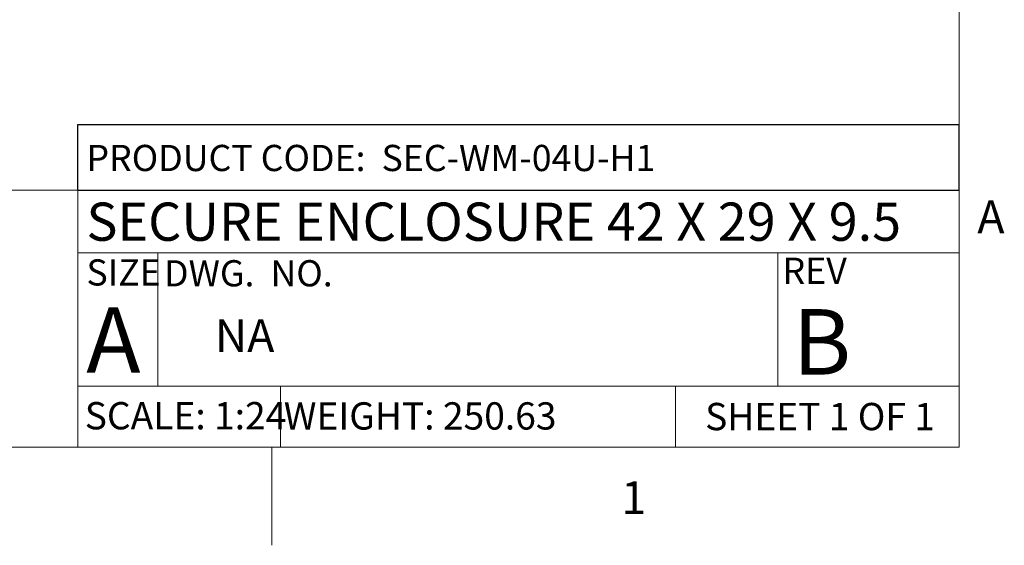
# Model space of a CAD drawing. Units: inches. Extents: x 0 to 11, y 0 to 8.5.
# Drawn here: x 7.2 to 10.9, y 0 to 2 of the extents above; entities that cross this region are included whole.
import ezdxf

# ---------------------------------------------------------------- set-up
doc = ezdxf.new("R2010")
doc.units = ezdxf.units.IN
doc.header["$MEASUREMENT"] = 0
doc.layers.add('FORMAT', color=7, linetype='Continuous')
doc.styles.add('SLDTEXTSTYLE0', font='TXT', dxfattribs={"width": 0.75})
doc.styles.add('SLDTEXTSTYLE1', font='TXT', dxfattribs={"width": 0.6875})
doc.styles.add('SLDTEXTSTYLE2', font='TXT', dxfattribs={"width": 0.694444})
doc.styles.add('SLDTEXTSTYLE3', font='TXT', dxfattribs={"width": 0.605})
doc.styles.add('SLDTEXTSTYLE4', font='TXT', dxfattribs={"width": 0.7})

msp = doc.modelspace()

# ---------------------------------------------------------------- linework, layer by layer
at = {"color": 7, "linetype": 'Continuous', "lineweight": 0}
for p, q in [((10.75, 0.375), (10.75, 8.125)), ((0.25, 1.3557), (10.75, 1.3557)), ((7.3834, 1.3557), (7.3834, 0.375)), ((7.3834, 1.1163), (10.75, 1.1163)), ((7.6898, 1.1163), (7.6898, 0.6072)), ((10.058, 1.1163), (10.058, 0.6072)), ((7.3834, 0.6072), (10.75, 0.6072)), ((8.1575, 0.6072), (8.1575, 0.375)), ((9.6663, 0.6072), (9.6663, 0.3943)), ((9.6663, 0.3943), (9.6663, 0.375)), ((10.75, 0.375), (0.25, 0.375)), ((6.1796, 0.375), (7.3834, 0.375)), ((6.66, 0.375), (7.3834, 0.375)), ((8.125, 0.375), (8.125, 0))]:
    msp.add_line(p, q, dxfattribs=at)
at = {"layer": 'FORMAT'}
for p, q in [((7.3834, 1.3557), (7.3834, 1.6057)), ((7.3834, 1.6057), (10.75, 1.6057)), ((10.75, 1.3557), (10.75, 1.6057)), ((7.3834, 1.3557), (10.75, 1.3557))]:
    msp.add_line(p, q, dxfattribs=at)

# ---------------------------------------------------------------- texts
at = {"color": 7, "linetype": 'Continuous', "lineweight": 0, "attachment_point": 1}
for s, insert, char_height, style in [('A', (10.82, 1.3161), 0.125, 'SLDTEXTSTYLE3'), ('SIZE', (7.4165, 1.0914), 0.1, 'SLDTEXTSTYLE0'), ('REV', (10.0758, 1.0978), 0.1, 'SLDTEXTSTYLE0'), ('DWG.  NO.', (7.7128, 1.0882), 0.1, 'SLDTEXTSTYLE2'), ('A', (7.4158, 0.9085), 0.25, 'SLDTEXTSTYLE0'), ('B', (10.1138, 0.9013), 0.25, 'SLDTEXTSTYLE0'), ('SCALE: 1:24', (7.41, 0.5466), 0.104167, 'SLDTEXTSTYLE0'), ('WEIGHT: 250.63', (8.1704, 0.5458), 0.104167, 'SLDTEXTSTYLE0'), ('SHEET 1 OF 1', (9.78, 0.5434), 0.104167, 'SLDTEXTSTYLE1'), ('1', (9.46, 0.2444), 0.125, 'SLDTEXTSTYLE3')]:
    msp.add_mtext(s, dxfattribs=dict(at, insert=insert, char_height=char_height, style=style))
at = {"layer": 'FORMAT', "color": 7, "attachment_point": 1}
for s, insert, char_height, style in [('PRODUCT CODE:  SEC-WM-04U-H1', (7.4165, 1.5282), 0.1, 'SLDTEXTSTYLE0'), ('SECURE ENCLOSURE 42 X 29 X 9.5', (7.4165, 1.308), 0.145833, 'SLDTEXTSTYLE4')]:
    msp.add_mtext(s, dxfattribs=dict(at, insert=insert, char_height=char_height, style=style))
at = {"layer": 'FORMAT', "insert": (7.9073, 0.8628), "char_height": 0.125, "attachment_point": 1, "style": 'SLDTEXTSTYLE0'}
msp.add_mtext('NA', dxfattribs=at)

doc.saveas('drawing.dxf')
